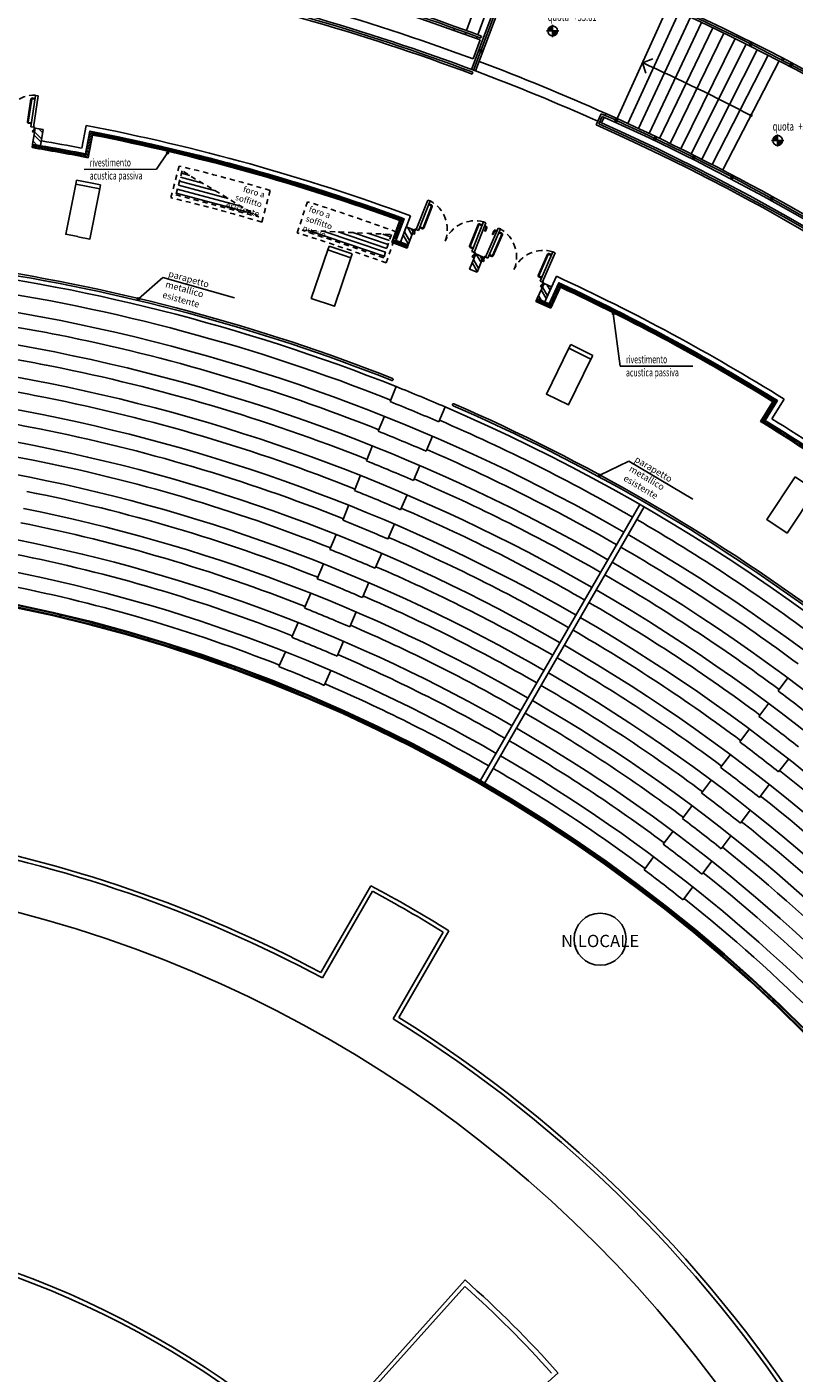
# Model space of a CAD drawing. Extents: x 3823 to 4033, y 9405 to 9573.
# Drawn here: x 3919 to 3938, y 9507 to 9540 of the extents above; entities that cross this region are included whole.
import ezdxf
from ezdxf.enums import TextEntityAlignment as Align

# ---------------------------------------------------------------- set-up
doc = ezdxf.new("R2010")
doc.units = 0
doc.header["$LTSCALE"] = 0.05
doc.header["$MEASUREMENT"] = 0
for name, pattern in [('HIDDEN', [0.375, 0.25, -0.125]), ('HIDDEN2', [4.7625, 3.175, -1.5875]), ('TRATTEGGIATA2', [9.525, 6.35, -3.175])]:
    doc.linetypes.add(name, pattern=pattern)
doc.layers.get('0').update_dxf_attribs({"linetype": 'CONTINUOUS'})
for name, color, linetype in [('1ANELLO-TUTTIGRADONI', 63, 'CONTINUOUS'), ('2LIVELLO', 31, 'CONTINUOUS'), ('acustica-passiva', 2, 'CONTINUOUS'), ('CA', 5, 'CONTINUOUS'), ('fori-tratteggio', 222, 'HIDDEN'), ('GRADINATE', 8, 'CONTINUOUS'), ('INFISSI', 1, 'CONTINUOUS'), ('LEGENDA-100', 10, 'CONTINUOUS'), ('MURI', 4, 'CONTINUOUS'), ('N-Locali', 7, 'CONTINUOUS'), ('OPERE IN FERRO', 7, 'CONTINUOUS'), ('PROIEZ', 8, 'HIDDEN'), ('QUOTE', 250, 'CONTINUOUS'), ('RINGHIERA', 1, 'CONTINUOUS'), ('TESTI', 3, 'CONTINUOUS'), ('VISTE', 2, 'CONTINUOUS')]:
    doc.layers.add(name, color=color, linetype=linetype)
doc.styles.add('1R', font='simplex', dxfattribs={"width": 0.65})
doc.styles.get("Standard").update_dxf_attribs({"font": 'romans.shx'})

# ---------------------------------------------------------------- blocks, each defined once
blk = doc.blocks.new('Q-ALT')
for p, q in [((-0.25, 0), (0.25, 0)), ((0, -0.25), (0, 0.25))]:
    blk.add_line(p, q)
at = {"const_width": 0.2}
for points in [[(0, 0.1, 0.414214), (-0.1, 0, 1)], [(0, -0.1, 0.414214), (0.1, 0, 1)]]:
    blk.add_lwpolyline(points, format="xyb", dxfattribs=at)
blk.add_circle((0, 0), 0.2)
at = {"style": '1R', "width": 0.65}
blk.add_text('quota', height=0.35, dxfattribs=at).set_placement((-0.2, 0.4))
blk.add_attdef('%%P0.00', (0.843, 0.4), '', height=0.35, dxfattribs=at)

msp = doc.modelspace()

# ---------------------------------------------------------------- hatches: boundary and pattern name
at = {"layer": 'acustica-passiva'}
h = msp.add_hatch(dxfattribs=at)
h.set_pattern_fill('ANSI31', color=250, scale=0.3, angle=126.5813, style=0)
h.set_pattern_definition([(171.5813033, (5334.701895, -800.32141), (-0.00549021898, -0.0370959229), [])])
h.paths.add_polyline_path([(3920.995, 9536.877), (3920.917, 9536.892), (3921.039, 9537.527), (3921.117, 9537.511)])
h = msp.add_hatch(dxfattribs=at)
h.set_pattern_fill('ANSI31', color=250, scale=0.3, angle=205, style=0)
h.set_pattern_definition([(250, (5.4e-05, -197.930555), (0.03523847328, -0.01282575537), [])])
h.paths.add_polyline_path([(3928.61, 9535.34), (3928.637, 9535.415, 0.039123), (3921.117, 9537.511), (3921.102, 9537.433, -0.039118)])
h = msp.add_hatch(dxfattribs=at)
h.set_pattern_fill('ANSI31', color=250, scale=0.3, angle=394, style=0)
h.set_pattern_definition([(79, (7823.0081, 19144.977256), (-0.03681101938, 0.00715533733), [])])
h.paths.add_polyline_path([(3920.917, 9536.892), (3920.932, 9536.971, 0.005583), (3919.834, 9537.171), (3919.834, 9537.171), (3919.773, 9537.181), (3919.76, 9537.103, -0.00589)])
h.paths.add_polyline_path([(3919.624, 9537.126, -0.000694), (3919.76, 9537.103), (3919.773, 9537.181), (3919.637, 9537.204)])
h = msp.add_hatch(dxfattribs=at)
h.set_pattern_fill('ANSI31', color=250, scale=0.3, angle=157.8495, style=0)
h.set_pattern_definition([(337.1434877, (-2646.409376, 1433.701576), (-0.01456592457, -0.03455551825), [])])
h.paths.add_polyline_path([(3928.412, 9534.81), (3928.487, 9534.782), (3928.713, 9535.388), (3928.637, 9535.416)])
h = msp.add_hatch(dxfattribs=at)
h.set_pattern_fill('ANSI31', color=250, scale=0.3, angle=68.1004, style=0)
h.set_pattern_definition([(66.8926452, (12001.032874, 2924.445423), (0.03449141727, -0.01471706949), [])])
h.paths.add_polyline_path([(3928.787, 9534.671), (3928.815, 9534.746), (3928.515, 9534.857), (3928.487, 9534.782)])
h = msp.add_hatch(dxfattribs=at)
h.set_pattern_fill('ANSI31', color=250, scale=0.3, angle=112.8516, style=0)
h.set_pattern_definition([(157.85159683, (2852.15923, -844.156452), (-0.01413775707, -0.03473289255), [])])
h.paths.add_polyline_path([(3932.297, 9533.2), (3932.225, 9533.234), (3932.494, 9533.822), (3932.566, 9533.788)])
h = msp.add_hatch(dxfattribs=at)
h.set_pattern_fill('ANSI31', color=250, scale=0.3, angle=12.0004, style=0)
h.set_pattern_definition([(57.00044355, (-6407.06562, 8047.20074), (-0.03145030441, 0.02042372034), [])])
h.paths.add_polyline_path([(3934.944, 9532.514), (3934.982, 9532.584, 0.0135), (3932.567, 9533.788), (3932.533, 9533.715, -0.0135)])
h.paths.add_polyline_path([(3935.34, 9532.3), (3935.378, 9532.371, 0.002251), (3934.982, 9532.584), (3934.944, 9532.514, -0.002255)])
h.paths.add_polyline_path([(3937.724, 9530.917), (3937.766, 9530.985, 0.013815), (3935.378, 9532.371), (3935.34, 9532.3, -0.013812)])
h = msp.add_hatch(dxfattribs=at)
h.set_pattern_fill('ANSI31', color=250, scale=0.3, angle=23.1024, style=0)
h.set_pattern_definition([(68.1024393, (-6450.052393, 10568.062464), (-0.03479445497, 0.01398556052), [])])
h.paths.add_polyline_path([(3931.934, 9533.367), (3931.967, 9533.44), (3932.258, 9533.307), (3932.225, 9533.234)])
h = msp.add_hatch(dxfattribs=at)
h.set_pattern_fill('ANSI31', color=250, scale=0.3, angle=105.5719, style=0)
h.set_pattern_definition([(150.57193647, (1551.120275, -626.44876), (-0.0184248906, -0.0326614973), [])])
h.paths.add_polyline_path([(3937.492, 9530.394), (3937.425, 9530.437), (3937.766, 9530.986), (3937.834, 9530.943)])
h = msp.add_hatch(dxfattribs=at)
h.set_pattern_fill('ANSI31', color=250, scale=0.3, angle=5.1037, style=0)
h.set_pattern_definition([(50.1036662, (-6407.538474, 8051.376975), (-0.02877023231, 0.0240525203), [])])
h.paths.add_polyline_path([(3937.734, 9530.243), (3937.777, 9530.311, 0.001426), (3937.535, 9530.462), (3937.493, 9530.394, -0.001428)])
h.paths.add_polyline_path([(3940.043, 9528.7), (3940.089, 9528.764), (3940.034, 9528.804), (3939.932, 9528.876, 0.007687), (3938.677, 9529.732, 0.005356), (3937.777, 9530.311), (3937.734, 9530.243, -0.013917)])
h.paths.add_polyline_path([(3940.151, 9528.624), (3940.197, 9528.688), (3940.089, 9528.764), (3940.043, 9528.7, -0.000663)])
at = {"layer": 'fori-tratteggio', "ltscale": 10}
h = msp.add_hatch(dxfattribs=at)
h.set_pattern_fill('ANSI31', color=250, scale=0.8, angle=300, style=0)
h.set_pattern_definition([(345, (-4304.20231, 3081.47588), (0.0258819045, 0.0965925826), [])])
h.paths.add_polyline_path([(3923.292, 9536.555), (3923.136, 9535.975), (3925.165, 9535.432)])
h = msp.add_hatch(dxfattribs=at)
h.set_pattern_fill('ANSI31', color=250, scale=0.8, angle=300, style=0)
h.set_pattern_definition([(161.2491392, (7182.92019, -403.19886), (0.0321453691, 0.09469253), [])])
h.paths.add_polyline_path([(3928.408, 9535.003), (3928.215, 9534.435), (3926.227, 9535.109)])

# ---------------------------------------------------------------- linework, layer by layer
at = {"layer": '1ANELLO-TUTTIGRADONI', "color": 250}
for p, q in [((3926.477, 9505.309), (3930.206, 9509.461)), ((3926.477, 9505.309), (3930.206, 9509.461)), ((3926.485, 9505.168), (3930.2, 9509.305)), ((3926.485, 9505.168), (3930.2, 9509.305)), ((3928.323, 9503.464), (3932.474, 9507.193)), ((3928.323, 9503.464), (3932.474, 9507.193))]:
    msp.add_line(p, q, dxfattribs=at)
msp.add_circle((3911.503, 9488.489), 30.94, dxfattribs=at)
for radius, start, end in [(22.42, 48.0701, 86.934), (22.52, 48.3245, 86.6795), (27.98, 41.9338, 48.0701), (27.98, 41.9338, 48.0701), (28.1, 41.7299, 48.274), (28.1, 41.7299, 48.274)]:
    msp.add_arc((3911.503, 9488.489), radius, start, end, dxfattribs=at)
at = {"layer": '2LIVELLO', "color": 250}
for p, q in [((3926.679, 9516.974), (3927.902, 9519.092)), ((3926.717, 9516.84), (3927.94, 9518.959)), ((3928.449, 9515.84), (3929.672, 9517.959)), ((3928.584, 9515.874), (3929.807, 9517.993))]:
    msp.add_line(p, q, dxfattribs=at)
for centre, radius, start, end in [((3911.499, 9488.486), 32.18, 61.7764, 80.1766), ((3911.499, 9488.486), 32.28, 61.9485, 80.0061), ((3912.822, 9490.771), 32.086, 58.0382, 61.9674), ((3912.822, 9490.772), 31.985, 58.2112, 61.7944), ((3911.505, 9488.486), 33.475, 58.286, 58.2941), ((3911.505, 9488.486), 33.06, 58.2645, 58.2727), ((3911.505, 9488.486), 32.695, 58.2452, 58.2533), ((3911.499, 9488.486), 32.18, 31.7738, 58.2149), ((3911.499, 9488.486), 32.28, 31.9459, 58.0428)]:
    msp.add_arc(centre, radius, start, end, dxfattribs=at)
at = {"layer": 'acustica-passiva', "color": 250}
for p, q in [((3921.117, 9537.511), (3921.102, 9537.433)), ((3919.637, 9537.205), (3919.624, 9537.126)), ((3920.932, 9536.971), (3920.917, 9536.892)), ((3922.662, 9536.597), (3922.937, 9536.999)), ((3920.9, 9536.591), (3922.662, 9536.597)), ((3928.637, 9535.415), (3928.61, 9535.34)), ((3932.533, 9533.715), (3932.567, 9533.788)), ((3933.993, 9531.782), (3933.825, 9533.069)), ((3933.993, 9531.782), (3935.766, 9531.789)), ((3937.724, 9530.917), (3937.766, 9530.985)), ((3937.493, 9530.394), (3937.535, 9530.462))]:
    msp.add_line(p, q, dxfattribs=at)
for points in [[(3920.995, 9536.877), (3920.917, 9536.892), (3921.039, 9537.527), (3921.117, 9537.511)], [(3928.412, 9534.81), (3928.487, 9534.782), (3928.713, 9535.388), (3928.637, 9535.416)], [(3928.787, 9534.671), (3928.815, 9534.746), (3928.515, 9534.857), (3928.487, 9534.782)], [(3932.297, 9533.2), (3932.225, 9533.234), (3932.494, 9533.822), (3932.566, 9533.788)], [(3931.934, 9533.367), (3931.967, 9533.44), (3932.258, 9533.307), (3932.225, 9533.234)], [(3937.492, 9530.394), (3937.425, 9530.437), (3937.766, 9530.986), (3937.834, 9530.943)]]:
    msp.add_lwpolyline(points, close=True, dxfattribs=at)
for centre, radius, start, end in [((3911.504, 9488.481), 49.884, 69.946, 78.9066), ((3911.504, 9488.481), 49.964, 69.9454, 78.9071), ((3911.404, 9487.914), 49.893, 79.0088, 80.518), ((3911.404, 9487.914), 49.973, 79.009, 80.5178), ((3922.937, 9536.999), 0.025, 33.1251, 213.1251), ((3922.937, 9536.999), 0.025, 213.1251, 33.1251), ((3911.496, 9488.474), 49.893, 58.2853, 65.061), ((3911.496, 9488.474), 49.973, 58.2853, 65.061), ((3933.825, 9533.069), 0.025, 33.1251, 213.1251), ((3933.825, 9533.069), 0.025, 213.1251, 33.1251), ((3911.174, 9488.007), 49.893, 54.4953, 58.1638), ((3911.174, 9488.007), 49.973, 54.4955, 58.1638)]:
    msp.add_arc(centre, radius, start, end, dxfattribs=at)
at = {"layer": 'CA', "color": 250}
for points in [[(3920.691, 9536.235), (3920.447, 9535.009), (3920.745, 9534.95)], [(3920.988, 9536.176), (3920.691, 9536.235)], [(3920.745, 9534.948), (3921.036, 9534.89), (3921.279, 9536.116), (3920.989, 9536.173)]]:
    msp.add_lwpolyline(points, dxfattribs=at)
for points in [[(3927.416, 9534.431), (3927.014, 9533.248), (3926.446, 9533.44), (3926.848, 9534.624)], [(3933.28, 9531.96), (3932.727, 9530.839), (3932.189, 9531.104), (3932.742, 9532.225)], [(3938.266, 9529.081), (3937.572, 9528.042), (3938.07, 9527.708), (3938.765, 9528.748)]]:
    msp.add_lwpolyline(points, close=True, dxfattribs=at)
at = {"layer": 'fori-tratteggio', "color": 250, "ltscale": 10}
for points in [[(3923.292, 9536.555), (3923.136, 9535.975), (3925.165, 9535.432)], [(3928.408, 9535.003), (3928.215, 9534.435), (3926.227, 9535.109)]]:
    msp.add_lwpolyline(points, close=True, dxfattribs=at)
at = {"layer": 'GRADINATE', "color": 250}
for radius, start, end in [(45.705, 68.3125, 81.6833), (44.925, 78.7521, 81.6812), (44.925, 68.3141, 78.7521), (44.145, 78.7521, 81.679), (44.145, 68.3157, 78.7521), (43.365, 78.7521, 81.6767), (43.365, 68.3174, 78.7521), (42.585, 78.7521, 81.6743), (42.585, 68.3192, 78.7521), (45.705, 60.0753, 66.6963), (41.805, 78.7521, 81.6719), (44.925, 60.0767, 66.6993), (41.805, 68.3574, 78.7521), (44.145, 60.0781, 66.7024), (41.025, 68.3923, 78.7521), (43.365, 60.0796, 66.7056), (40.245, 68.4286, 78.7521), (45.705, 53.3056, 59.9249), (42.585, 60.0811, 66.709), (44.925, 53.3074, 59.9237), (39.465, 68.4663, 78.7521), (41.805, 60.0827, 66.7125), (44.145, 53.3093, 59.9224), (38.685, 68.5055, 78.6975), (41.025, 60.0843, 66.7161), (43.365, 53.3113, 59.921), (40.245, 60.086, 66.7198), (42.585, 53.3133, 59.9197), (39.465, 60.0878, 66.7237), (41.805, 53.3155, 59.9182), (38.685, 60.0896, 66.7278), (41.025, 53.3177, 59.9167), (40.245, 53.3199, 59.9152), (39.465, 53.3223, 59.9136), (38.685, 53.3248, 59.9119), (42.585, 38.3173, 51.7031), (41.805, 38.3195, 51.6706), (41.025, 38.3217, 51.6415), (40.245, 38.324, 51.6113), (39.465, 38.3265, 51.5799), (38.685, 38.329, 51.5473)]:
    msp.add_arc((3911.497, 9488.487), radius, start, end, dxfattribs=at)
at = {"layer": 'INFISSI', "color": 250, "ltscale": 3}
for p, q in [((3919.596, 9537.635), (3919.712, 9538.402)), ((3919.771, 9538.393), (3919.712, 9538.402)), ((3919.656, 9537.626), (3919.771, 9538.393)), ((3919.666, 9537.624), (3919.596, 9537.635)), ((3919.673, 9537.603), (3919.674, 9537.613)), ((3929.008, 9535.121), (3929.292, 9535.843)), ((3929.064, 9535.099), (3929.348, 9535.821)), ((3929.292, 9535.843), (3929.348, 9535.821)), ((3928.982, 9535.109), (3928.986, 9535.119)), ((3928.999, 9535.124), (3929.064, 9535.099)), ((3930.368, 9534.586), (3930.652, 9535.309)), ((3930.424, 9534.564), (3930.707, 9535.287)), ((3930.707, 9535.287), (3930.652, 9535.309)), ((3930.701, 9534.449), (3931.012, 9535.161)), ((3930.756, 9534.425), (3931.067, 9535.137)), ((3931.012, 9535.161), (3931.067, 9535.137)), ((3930.433, 9534.561), (3930.368, 9534.586)), ((3930.435, 9534.538), (3930.439, 9534.548)), ((3932.041, 9533.866), (3932.351, 9534.577)), ((3932.096, 9533.842), (3932.406, 9534.553)), ((3932.406, 9534.553), (3932.351, 9534.577)), ((3930.675, 9534.439), (3930.679, 9534.448)), ((3930.692, 9534.453), (3930.756, 9534.425)), ((3932.105, 9533.838), (3932.041, 9533.866)), ((3932.106, 9533.815), (3932.11, 9533.824))]:
    msp.add_line(p, q, dxfattribs=at)
at = {"layer": 'INFISSI', "color": 250}
for p, q in [((3919.513, 9537.751), (3919.598, 9538.315)), ((3919.533, 9537.748), (3919.617, 9538.312)), ((3919.688, 9538.308), (3919.624, 9538.318)), ((3919.691, 9538.328), (3919.627, 9538.337)), ((3919.599, 9537.712), (3919.535, 9537.722)), ((3919.602, 9537.732), (3919.538, 9537.741)), ((3929.176, 9535.165), (3929.385, 9535.696)), ((3929.195, 9535.158), (3929.403, 9535.689)), ((3929.321, 9535.728), (3929.381, 9535.704)), ((3929.328, 9535.746), (3929.389, 9535.723)), ((3929.1, 9535.167), (3929.161, 9535.143)), ((3929.108, 9535.185), (3929.168, 9535.162)), ((3930.312, 9534.719), (3930.521, 9535.249)), ((3930.331, 9534.711), (3930.539, 9535.242)), ((3930.608, 9535.222), (3930.548, 9535.246)), ((3930.615, 9535.241), (3930.555, 9535.264)), ((3930.681, 9535.193), (3930.713, 9535.181)), ((3930.684, 9535.091), (3930.716, 9535.173)), ((3930.688, 9535.212), (3930.72, 9535.199)), ((3930.703, 9535.084), (3930.735, 9535.165)), ((3930.688, 9535.083), (3930.695, 9535.08)), ((3930.871, 9535.014), (3930.906, 9535.094)), ((3930.871, 9534.488), (3931.099, 9535.01)), ((3930.881, 9535.003), (3930.874, 9535.006)), ((3930.889, 9534.48), (3931.117, 9535.002)), ((3930.89, 9535.006), (3930.925, 9535.086)), ((3930.965, 9535.076), (3930.933, 9535.09)), ((3930.973, 9535.094), (3930.941, 9535.108)), ((3931.036, 9535.044), (3931.096, 9535.019)), ((3931.044, 9535.063), (3931.104, 9535.037)), ((3930.387, 9534.661), (3930.327, 9534.685)), ((3930.395, 9534.68), (3930.334, 9534.703)), ((3930.795, 9534.492), (3930.855, 9534.466)), ((3930.803, 9534.51), (3930.863, 9534.484)), ((3931.99, 9534), (3932.218, 9534.523)), ((3932.008, 9533.992), (3932.236, 9534.515)), ((3932.304, 9534.492), (3932.244, 9534.518)), ((3932.312, 9534.51), (3932.252, 9534.536)), ((3932.063, 9533.939), (3932.004, 9533.965)), ((3932.071, 9533.958), (3932.012, 9533.984))]:
    msp.add_line(p, q, dxfattribs=at)
at = {"layer": 'INFISSI', "color": 250, "linetype": 'TRATTEGGIATA2'}
for p, q in [((3919.693, 9538.339), (3919.686, 9538.295)), ((3919.695, 9538.293), (3919.686, 9538.295)), ((3919.702, 9538.338), (3919.693, 9538.339)), ((3919.597, 9537.701), (3919.604, 9537.745)), ((3919.613, 9537.744), (3919.604, 9537.745)), ((3919.606, 9537.699), (3919.597, 9537.701)), ((3929.308, 9535.719), (3929.316, 9535.715)), ((3929.333, 9535.757), (3929.316, 9535.715)), ((3929.324, 9535.76), (3929.333, 9535.757)), ((3929.088, 9535.159), (3929.096, 9535.156)), ((3929.096, 9535.156), (3929.113, 9535.198)), ((3929.104, 9535.201), (3929.113, 9535.198)), ((3930.619, 9535.251), (3930.603, 9535.21)), ((3930.611, 9535.206), (3930.603, 9535.21)), ((3930.611, 9535.206), (3930.603, 9535.21)), ((3930.628, 9535.248), (3930.619, 9535.251)), ((3930.667, 9535.184), (3930.676, 9535.181)), ((3930.692, 9535.223), (3930.676, 9535.181)), ((3930.684, 9535.226), (3930.692, 9535.223)), ((3930.977, 9535.105), (3930.959, 9535.063)), ((3930.968, 9535.06), (3930.959, 9535.063)), ((3930.986, 9535.101), (3930.977, 9535.105)), ((3931.023, 9535.036), (3931.031, 9535.032)), ((3931.023, 9535.036), (3931.031, 9535.032)), ((3931.049, 9535.073), (3931.031, 9535.032)), ((3931.04, 9535.077), (3931.049, 9535.073)), ((3930.383, 9534.65), (3930.4, 9534.692)), ((3930.392, 9534.647), (3930.383, 9534.65)), ((3930.408, 9534.689), (3930.4, 9534.692)), ((3930.782, 9534.485), (3930.791, 9534.481)), ((3930.791, 9534.481), (3930.809, 9534.522)), ((3930.8, 9534.526), (3930.809, 9534.522)), ((3932.316, 9534.521), (3932.298, 9534.48)), ((3932.307, 9534.476), (3932.298, 9534.48)), ((3932.325, 9534.517), (3932.316, 9534.521)), ((3932.058, 9533.929), (3932.076, 9533.97)), ((3932.067, 9533.925), (3932.058, 9533.929)), ((3932.085, 9533.966), (3932.076, 9533.97))]:
    msp.add_line(p, q, dxfattribs=at)
at = {"layer": 'INFISSI', "color": 250}
for points in [[(3919.702, 9537.599), (3919.673, 9537.603), (3919.664, 9537.544), (3919.644, 9537.547), (3919.638, 9537.507), (3919.687, 9537.5), (3919.702, 9537.599)], [(3928.954, 9535.12), (3928.982, 9535.109), (3928.96, 9535.053), (3928.979, 9535.046), (3928.964, 9535.009), (3928.918, 9535.027), (3928.954, 9535.12)], [(3930.463, 9534.528), (3930.435, 9534.538), (3930.413, 9534.483), (3930.394, 9534.49), (3930.38, 9534.453), (3930.426, 9534.435), (3930.463, 9534.528)], [(3930.648, 9534.451), (3930.675, 9534.439), (3930.651, 9534.384), (3930.669, 9534.376), (3930.653, 9534.339), (3930.608, 9534.359), (3930.648, 9534.451)], [(3932.133, 9533.803), (3932.106, 9533.815), (3932.082, 9533.76), (3932.064, 9533.768), (3932.048, 9533.732), (3932.094, 9533.712), (3932.133, 9533.803)]]:
    msp.add_lwpolyline(points, close=True, dxfattribs=at)
at = {"layer": 'INFISSI', "color": 250, "ltscale": 3}
for centre in [(3919.675, 9537.623), (3928.99, 9535.128), (3930.442, 9534.557), (3930.683, 9534.457), (3932.114, 9533.834)]:
    msp.add_circle(centre, 0.01, dxfattribs=at)
at = {"layer": 'INFISSI', "color": 250, "linetype": 'HIDDEN2'}
for centre, start, end in [((3919.675, 9537.623), 87.3364, 171.459), ((3928.99, 9535.128), 338.5361, 62.6587), ((3930.442, 9534.557), 74.4317, 158.5544), ((3930.683, 9534.457), 336.4407, 60.5633), ((3932.114, 9533.834), 72.3364, 156.459)]:
    msp.add_arc(centre, 0.78, start, end, dxfattribs=at)
at = {"layer": 'INFISSI', "color": 250}
for centre, radius, start, end in [((3919.624, 9538.311), 0.0262, 81.4525, 171.4525), ((3919.624, 9538.311), 0.00625, 81.4525, 171.4525), ((3919.539, 9537.748), 0.0262, 171.4525, 261.4525), ((3919.539, 9537.748), 0.00625, 171.4525, 261.4525), ((3929.379, 9535.698), 0.00625, 338.5426, 68.5426), ((3929.379, 9535.698), 0.0262, 338.5426, 68.5426), ((3929.17, 9535.167), 0.0262, 248.5426, 338.5426), ((3929.17, 9535.167), 0.00625, 248.5426, 338.5426), ((3930.545, 9535.24), 0.0262, 68.5479, 158.5479), ((3930.545, 9535.24), 0.00625, 68.5479, 158.5479), ((3930.711, 9535.175), 0.00625, 338.5426, 68.5426), ((3930.711, 9535.175), 0.0262, 338.5426, 68.5426), ((3930.69, 9535.089), 0.00625, 158.5426, 248.5426), ((3930.697, 9535.086), 0.00625, 248.5426, 338.5426), ((3930.877, 9535.012), 0.00625, 156.4525, 246.4525), ((3930.884, 9535.009), 0.00625, 246.4525, 336.4525), ((3930.93, 9535.084), 0.0262, 66.4525, 156.4525), ((3930.93, 9535.084), 0.00625, 66.4525, 156.4525), ((3931.093, 9535.013), 0.00625, 336.4472, 66.4472), ((3931.093, 9535.013), 0.0262, 336.4472, 66.4472), ((3930.337, 9534.709), 0.0262, 158.5479, 248.5479), ((3930.337, 9534.709), 0.00625, 158.5479, 248.5479), ((3930.865, 9534.49), 0.0262, 246.4472, 336.4472), ((3930.865, 9534.49), 0.00625, 246.4472, 336.4472), ((3932.242, 9534.512), 0.0262, 66.4525, 156.4525), ((3932.242, 9534.512), 0.00625, 66.4525, 156.4525), ((3932.014, 9533.989), 0.0262, 156.4525, 246.4525), ((3932.014, 9533.989), 0.00625, 156.4525, 246.4525)]:
    msp.add_arc(centre, radius, start, end, dxfattribs=at)
at = {"layer": 'LEGENDA-100', "color": 250}
for p, q in [((3919.674, 9537.431), (3919.847, 9537.258)), ((3919.687, 9537.507), (3919.86, 9537.333)), ((3919.786, 9537.585), (3919.886, 9537.485)), ((3919.892, 9537.567), (3919.899, 9537.56)), ((3919.636, 9537.204), (3919.636, 9537.204)), ((3919.648, 9537.28), (3919.742, 9537.186)), ((3928.798, 9535.179), (3928.906, 9534.991)), ((3928.89, 9535.144), (3928.935, 9535.067)), ((3928.635, 9534.836), (3928.652, 9534.806)), ((3928.692, 9534.988), (3928.821, 9534.763)), ((3928.72, 9535.064), (3928.85, 9534.839)), ((3930.476, 9534.522), (3930.593, 9534.319)), ((3930.571, 9534.483), (3930.623, 9534.392)), ((3930.316, 9534.174), (3930.33, 9534.15)), ((3930.377, 9534.319), (3930.503, 9534.101)), ((3930.407, 9534.392), (3930.533, 9534.174)), ((3931.999, 9533.509), (3932.065, 9533.395)), ((3932.063, 9533.649), (3932.185, 9533.436)), ((3932.095, 9533.719), (3932.217, 9533.506)), ((3932.21, 9533.768), (3932.281, 9533.646)), ((3932.308, 9533.723), (3932.313, 9533.715)), ((3931.967, 9533.44), (3931.967, 9533.44))]:
    msp.add_line(p, q, dxfattribs=at)
at = {"layer": 'MURI', "color": 250, "ltscale": 0.5}
for p, q in [((3930.4, 9539.291), (3930.572, 9539.756)), ((3930.606, 9539.849), (3930.589, 9539.803))]:
    msp.add_line(p, q, dxfattribs=at)
at = {"layer": 'MURI', "color": 250}
for p, q in [((3919.636, 9537.204), (3919.702, 9537.599)), ((3919.702, 9537.599), (3919.899, 9537.566)), ((3919.899, 9537.566), (3919.833, 9537.171)), ((3920.837, 9537.111), (3920.943, 9537.667)), ((3920.932, 9536.971), (3921.039, 9537.527)), ((3919.833, 9537.171), (3919.636, 9537.204)), ((3919.833, 9537.171), (3919.951, 9537.151)), ((3928.627, 9534.815), (3928.867, 9535.459)), ((3928.515, 9534.857), (3928.712, 9535.388)), ((3928.767, 9535.19), (3928.627, 9534.815)), ((3928.954, 9535.12), (3928.767, 9535.19)), ((3928.815, 9534.746), (3928.954, 9535.12)), ((3928.515, 9534.857), (3928.627, 9534.815)), ((3928.627, 9534.815), (3928.815, 9534.746)), ((3930.463, 9534.528), (3930.31, 9534.158)), ((3930.648, 9534.451), (3930.463, 9534.528)), ((3930.31, 9534.158), (3930.495, 9534.082)), ((3930.495, 9534.082), (3930.648, 9534.451)), ((3922.821, 9533.949), (3922.221, 9533.429)), ((3922.821, 9533.949), (3924.571, 9533.458)), ((3931.967, 9533.44), (3932.133, 9533.803)), ((3932.133, 9533.803), (3932.315, 9533.72)), ((3932.149, 9533.357), (3932.435, 9533.981)), ((3932.258, 9533.307), (3932.494, 9533.822)), ((3932.315, 9533.72), (3932.149, 9533.357)), ((3932.149, 9533.357), (3931.967, 9533.44)), ((3932.149, 9533.357), (3932.258, 9533.307)), ((3937.834, 9530.943), (3937.535, 9530.462)), ((3937.999, 9530.982), (3937.7, 9530.501)), ((3934.206, 9529.466), (3933.492, 9529.119)), ((3934.206, 9529.466), (3935.769, 9528.538))]:
    msp.add_line(p, q, dxfattribs=at)
at = {"layer": 'MURI', "color": 250, "ltscale": 0.5}
for centre, radius, start, end in [((3911.505, 9488.486), 54.8, 69.6001, 78.7076), ((3911.505, 9488.486), 54.75, 69.6, 78.6553), ((3911.505, 9488.486), 54.7, 69.5999, 78.6029), ((3911.508, 9488.49), 54.2, 69.6007, 78.6043)]:
    msp.add_arc(centre, radius, start, end, dxfattribs=at)
at = {"layer": 'MURI', "color": 250}
for radius, start, end in [(50.076, 69.7121, 79.1339), (49.956, 69.85, 78.9963), (49.51, 79.1339, 80.2912), (49.39, 78.9947, 80.1546), (50.076, 58.0551, 65.2925), (49.956, 58.1925, 65.1546), (49.39, 54.7137, 58.1933), (49.51, 54.7134, 58.0543)]:
    msp.add_arc((3911.503, 9488.489), radius, start, end, dxfattribs=at)
at = {"layer": 'N-Locali', "color": 250}
msp.add_circle((3933.503, 9517.786), 0.637, dxfattribs=at)
at = {"layer": 'OPERE IN FERRO', "color": 250}
for centre, radius, start, end in [((3911.497, 9488.491), 46.16, 68.4994, 81.4972), ((3911.497, 9488.491), 46.21, 68.4987, 81.4972), ((3928.424, 9531.462), 0.025, 248.5381, 68.5226), ((3929.921, 9530.842), 0.025, 66.4892, 246.4892), ((3911.497, 9488.491), 46.21, 53.4906, 66.4892), ((3911.497, 9488.491), 46.16, 53.4913, 66.4892)]:
    msp.add_arc(centre, radius, start, end, dxfattribs=at)
at = {"layer": 'PROIEZ', "color": 250, "ltscale": 10}
for points in [[(3925.442, 9536.08, 0.011595), (3923.22, 9536.675), (3923.013, 9535.902, -0.011786), (3925.235, 9535.307)], [(3926.356, 9535.802, -0.011595), (3928.534, 9535.063), (3928.277, 9534.306, 0.011786), (3926.099, 9535.045)]]:
    msp.add_lwpolyline(points, format="xyb", close=True, dxfattribs=at)
at = {"layer": 'RINGHIERA', "color": 250}
for p, q in [((3920.347, 9525.672), (3920.288, 9525.686)), ((3920.324, 9525.708), (3920.31, 9525.649)), ((3921.425, 9525.399), (3921.366, 9525.414)), ((3921.403, 9525.435), (3921.387, 9525.377)), ((3922.494, 9525.094), (3922.436, 9525.112)), ((3922.474, 9525.132), (3922.456, 9525.074)), ((3923.554, 9524.759), (3923.496, 9524.778)), ((3923.535, 9524.797), (3923.516, 9524.74)), ((3924.604, 9524.393), (3924.547, 9524.414)), ((3924.586, 9524.432), (3924.565, 9524.375)), ((3925.643, 9523.997), (3925.586, 9524.02)), ((3925.625, 9524.036), (3925.603, 9523.98)), ((3926.653, 9523.61), (3926.629, 9523.555)), ((3926.669, 9523.571), (3926.614, 9523.595)), ((3927.683, 9523.115), (3927.628, 9523.141)), ((3927.669, 9523.155), (3927.643, 9523.1)), ((3928.684, 9522.63), (3928.629, 9522.657)), ((3928.67, 9522.67), (3928.643, 9522.616)), ((3929.669, 9522.116), (3929.616, 9522.144)), ((3929.657, 9522.156), (3929.628, 9522.103)), ((3930.64, 9521.573), (3930.587, 9521.603)), ((3930.628, 9521.614), (3930.598, 9521.562)), ((3931.594, 9521.003), (3931.542, 9521.034)), ((3931.584, 9521.044), (3931.552, 9520.992)), ((3932.531, 9520.404), (3932.48, 9520.438)), ((3932.522, 9520.446), (3932.489, 9520.395)), ((3933.45, 9519.779), (3933.401, 9519.814)), ((3933.443, 9519.821), (3933.408, 9519.772)), ((3934.351, 9519.128), (3934.302, 9519.164)), ((3934.345, 9519.17), (3934.308, 9519.121)), ((3935.233, 9518.45), (3935.185, 9518.488)), ((3935.227, 9518.493), (3935.19, 9518.445)), ((3936.094, 9517.747), (3936.047, 9517.787)), ((3936.09, 9517.79), (3936.051, 9517.743)), ((3936.935, 9517.02), (3936.889, 9517.06)), ((3936.932, 9517.062), (3936.891, 9517.017)), ((3937.754, 9516.268), (3937.709, 9516.31)), ((3937.752, 9516.311), (3937.71, 9516.267))]:
    msp.add_line(p, q, dxfattribs=at)
at = {"layer": 'VISTE', "color": 250}
for p, q in [((3931.092, 9542.335), (3930.237, 9539.985)), ((3930.364, 9539.032), (3931.506, 9542.075)), ((3930.411, 9539.015), (3931.553, 9542.057)), ((3930.458, 9538.997), (3931.6, 9542.04)), ((3931.38, 9542.229), (3930.513, 9539.884)), ((3933.917, 9537.835), (3935.157, 9540.566)), ((3934.178, 9537.715), (3935.433, 9540.44)), ((3934.438, 9537.595), (3935.708, 9540.313)), ((3934.698, 9537.472), (3935.982, 9540.184)), ((3934.957, 9537.349), (3936.255, 9540.053)), ((3929.945, 9540.038), (3929.928, 9539.991)), ((3930.22, 9539.938), (3930.203, 9539.891)), ((3930.495, 9539.837), (3930.478, 9539.79)), ((3935.216, 9537.224), (3936.528, 9539.922)), ((3935.473, 9537.098), (3936.8, 9539.788)), ((3930.604, 9539.487), (3930.529, 9539.515)), ((3930.553, 9539.464), (3930.581, 9539.538)), ((3930.63, 9539.456), (3930.583, 9539.473)), ((3930.644, 9539.493), (3930.597, 9539.511)), ((3935.73, 9536.97), (3937.072, 9539.654)), ((3935.987, 9536.841), (3937.342, 9539.517)), ((3937.142, 9539.618), (3937.165, 9539.663)), ((3937.158, 9539.694), (3937.229, 9539.658)), ((3937.176, 9539.641), (3937.212, 9539.712)), ((3937.178, 9539.6), (3937.2, 9539.645)), ((3934.537, 9539.2), (3934.788, 9539.297)), ((3934.537, 9539.2), (3934.62, 9538.945)), ((3936.243, 9536.711), (3937.612, 9539.38)), ((3936.498, 9536.579), (3937.881, 9539.241)), ((3938.129, 9539.111), (3938.153, 9539.155)), ((3938.147, 9539.187), (3938.217, 9539.15)), ((3938.163, 9539.133), (3938.201, 9539.204)), ((3938.165, 9539.092), (3938.188, 9539.137)), ((3930.376, 9538.921), (3930.393, 9538.968)), ((3933.407, 9537.68), (3933.531, 9537.953)), ((3933.474, 9537.705), (3933.556, 9537.887)), ((3933.54, 9537.73), (3933.602, 9537.867)), ((3933.623, 9537.913), (3933.643, 9537.958)), ((3933.85, 9537.782), (3933.923, 9537.75)), ((3933.903, 9537.802), (3933.869, 9537.73)), ((3933.898, 9537.843), (3933.878, 9537.797)), ((3933.935, 9537.826), (3933.915, 9537.781)), ((3934.801, 9537.339), (3934.874, 9537.306)), ((3934.855, 9537.359), (3934.82, 9537.287)), ((3934.851, 9537.399), (3934.83, 9537.353)), ((3934.887, 9537.382), (3934.866, 9537.337)), ((3935.745, 9536.878), (3935.817, 9536.843)), ((3935.798, 9536.896), (3935.763, 9536.825)), ((3935.795, 9536.937), (3935.774, 9536.892)), ((3935.831, 9536.919), (3935.81, 9536.874)), ((3936.731, 9536.456), (3936.709, 9536.411)), ((3936.767, 9536.438), (3936.744, 9536.393)), ((3920.691, 9536.235), (3920.71, 9536.333)), ((3920.71, 9536.333), (3921.008, 9536.274)), ((3921.008, 9536.272), (3921.299, 9536.214)), ((3921.299, 9536.214), (3921.279, 9536.116)), ((3936.679, 9536.398), (3936.751, 9536.362)), ((3936.733, 9536.416), (3936.696, 9536.345)), ((3937.649, 9535.876), (3937.719, 9535.839)), ((3937.703, 9535.893), (3937.664, 9535.823)), ((3937.702, 9535.933), (3937.678, 9535.889)), ((3937.737, 9535.914), (3937.713, 9535.87)), ((3926.88, 9534.719), (3926.848, 9534.624)), ((3927.448, 9534.526), (3926.88, 9534.719)), ((3927.416, 9534.431), (3927.448, 9534.526)), ((3932.786, 9532.315), (3932.742, 9532.225)), ((3933.324, 9532.05), (3932.786, 9532.315)), ((3933.28, 9531.96), (3933.324, 9532.05)), ((3928.372, 9530.921), (3928.519, 9531.288)), ((3928.083, 9530.196), (3928.231, 9530.568)), ((3929.561, 9530.425), (3929.721, 9530.792)), ((3929.25, 9529.71), (3929.41, 9530.077)), ((3927.793, 9529.472), (3927.942, 9529.844)), ((3928.94, 9528.994), (3929.099, 9529.361)), ((3927.504, 9528.748), (3927.652, 9529.119)), ((3928.629, 9528.279), (3928.788, 9528.646)), ((3927.215, 9528.023), (3927.363, 9528.395)), ((3934.475, 9528.407), (3930.574, 9521.652)), ((3934.579, 9528.347), (3930.678, 9521.592)), ((3928.318, 9527.563), (3928.478, 9527.93)), ((3928.318, 9527.563), (3928.478, 9527.93)), ((3927.057, 9527.671), (3926.9, 9527.309)), ((3926.746, 9526.955), (3926.589, 9526.594)), ((3928.007, 9526.848), (3928.167, 9527.215)), ((3928.007, 9526.848), (3928.167, 9527.215)), ((3926.435, 9526.239), (3926.278, 9525.878)), ((3927.697, 9526.133), (3927.856, 9526.5)), ((3927.697, 9526.133), (3927.856, 9526.5)), ((3920.264, 9525.671), (3920.26, 9525.651)), ((3920.278, 9525.729), (3920.273, 9525.71)), ((3920.362, 9525.648), (3920.357, 9525.628)), ((3920.375, 9525.706), (3920.371, 9525.686)), ((3927.386, 9525.417), (3927.545, 9525.784)), ((3921.342, 9525.4), (3921.337, 9525.381)), ((3921.357, 9525.458), (3921.352, 9525.439)), ((3921.439, 9525.374), (3921.433, 9525.355)), ((3921.454, 9525.432), (3921.449, 9525.413)), ((3926.124, 9525.524), (3925.967, 9525.162)), ((3922.411, 9525.098), (3922.406, 9525.079)), ((3922.429, 9525.156), (3922.423, 9525.137)), ((3922.507, 9525.07), (3922.501, 9525.05)), ((3922.524, 9525.127), (3922.519, 9525.108)), ((3927.075, 9524.702), (3927.235, 9525.069)), ((3923.472, 9524.766), (3923.465, 9524.747)), ((3923.49, 9524.823), (3923.484, 9524.804)), ((3923.566, 9524.734), (3923.56, 9524.715)), ((3923.585, 9524.791), (3923.579, 9524.772)), ((3925.813, 9524.808), (3925.656, 9524.446)), ((3924.522, 9524.402), (3924.515, 9524.383)), ((3924.542, 9524.458), (3924.535, 9524.44)), ((3924.616, 9524.368), (3924.609, 9524.349)), ((3924.636, 9524.424), (3924.629, 9524.405)), ((3926.764, 9523.986), (3926.924, 9524.353)), ((3925.561, 9524.008), (3925.553, 9523.99)), ((3925.583, 9524.064), (3925.575, 9524.045)), ((3925.654, 9523.971), (3925.646, 9523.953)), ((3925.676, 9524.027), (3925.668, 9524.009)), ((3937.85, 9523.855), (3938.089, 9524.175)), ((3926.611, 9523.64), (3926.604, 9523.621)), ((3926.588, 9523.584), (3926.58, 9523.566)), ((3926.68, 9523.545), (3926.672, 9523.526)), ((3926.703, 9523.6), (3926.695, 9523.582)), ((3937.383, 9523.23), (3937.622, 9523.551)), ((3927.602, 9523.131), (3927.594, 9523.113)), ((3927.627, 9523.185), (3927.619, 9523.167)), ((3927.693, 9523.089), (3927.684, 9523.07)), ((3927.718, 9523.143), (3927.71, 9523.125)), ((3928.603, 9522.648), (3928.594, 9522.63)), ((3928.63, 9522.702), (3928.621, 9522.684)), ((3928.719, 9522.657), (3928.71, 9522.639)), ((3936.915, 9522.606), (3937.155, 9522.926)), ((3928.692, 9522.603), (3928.683, 9522.585)), ((3936.448, 9521.981), (3936.688, 9522.301)), ((3929.589, 9522.136), (3929.58, 9522.119)), ((3929.618, 9522.189), (3929.608, 9522.171)), ((3929.677, 9522.089), (3929.668, 9522.071)), ((3929.706, 9522.142), (3929.696, 9522.124)), ((3937.862, 9521.875), (3938.111, 9522.189)), ((3937.862, 9521.875), (3938.111, 9522.189)), ((3930.59, 9521.648), (3930.58, 9521.631)), ((3935.981, 9521.357), (3936.221, 9521.677)), ((3930.56, 9521.596), (3930.55, 9521.579)), ((3930.647, 9521.546), (3930.637, 9521.529)), ((3930.677, 9521.598), (3930.667, 9521.581)), ((3937.398, 9521.248), (3937.636, 9521.566)), ((3931.515, 9521.028), (3931.504, 9521.011)), ((3931.546, 9521.079), (3931.536, 9521.062)), ((3931.6, 9520.975), (3931.59, 9520.958)), ((3931.632, 9521.026), (3931.621, 9521.009)), ((3935.514, 9520.732), (3935.753, 9521.052)), ((3936.931, 9520.623), (3937.169, 9520.941)), ((3932.453, 9520.432), (3932.442, 9520.415)), ((3932.486, 9520.482), (3932.475, 9520.465)), ((3932.536, 9520.377), (3932.525, 9520.36)), ((3932.569, 9520.427), (3932.558, 9520.41)), ((3935.046, 9520.107), (3935.286, 9520.428)), ((3936.463, 9519.998), (3936.701, 9520.316)), ((3933.373, 9519.809), (3933.362, 9519.793)), ((3933.407, 9519.858), (3933.396, 9519.842)), ((3933.455, 9519.752), (3933.443, 9519.735)), ((3933.489, 9519.801), (3933.478, 9519.784)), ((3934.579, 9519.483), (3934.819, 9519.803)), ((3935.996, 9519.373), (3936.234, 9519.692)), ((3934.275, 9519.16), (3934.263, 9519.144)), ((3934.311, 9519.208), (3934.299, 9519.192)), ((3934.355, 9519.1), (3934.343, 9519.084)), ((3934.391, 9519.148), (3934.379, 9519.132)), ((3935.528, 9518.748), (3935.767, 9519.067)), ((3935.157, 9518.484), (3935.145, 9518.469)), ((3935.194, 9518.532), (3935.182, 9518.516)), ((3935.236, 9518.422), (3935.223, 9518.407)), ((3935.273, 9518.469), (3935.26, 9518.454)), ((3936.02, 9517.784), (3936.007, 9517.768)), ((3936.058, 9517.83), (3936.045, 9517.814)), ((3936.096, 9517.72), (3936.083, 9517.704)), ((3936.135, 9517.765), (3936.122, 9517.75)), ((3936.861, 9517.058), (3936.848, 9517.043)), ((3936.901, 9517.103), (3936.888, 9517.088)), ((3936.976, 9517.037), (3936.963, 9517.022)), ((3936.936, 9516.992), (3936.923, 9516.977)), ((3937.681, 9516.309), (3937.668, 9516.294)), ((3937.723, 9516.352), (3937.709, 9516.338)), ((3937.754, 9516.24), (3937.74, 9516.226)), ((3937.795, 9516.284), (3937.782, 9516.269))]:
    msp.add_line(p, q, dxfattribs=at)
for radius in [38.26, 38.24, 38.2, 38.18]:
    msp.add_circle((3911.503, 9488.489), radius, dxfattribs=at)
for centre, radius, start, end in [((3911.501, 9488.487), 57.2, 55.6369, 69.4291), ((3911.501, 9488.487), 57.25, 55.3366, 69.4291), ((3911.501, 9488.487), 57.3, 55.33688, 69.42908), ((3911.501, 9488.487), 53.95, 69.4291, 78.5978), ((3911.501, 9488.487), 53.85, 69.4823, 78.7039), ((3911.501, 9488.487), 53.9, 69.4822, 78.6508), ((3911.501, 9488.487), 54.2, 65.8895, 69.4291), ((3911.501, 9488.487), 55.7, 62.5364, 65.5709), ((3937.969, 9539.285), 0.025, 107.9023, 287.9023), ((3937.969, 9539.285), 0.025, 287.9023, 107.9023), ((3911.501, 9488.487), 53.95, 65.9957, 69.4291), ((3911.501, 9488.487), 53.95, 65.8895, 65.9426), ((3911.501, 9488.487), 54.15, 55.3194, 65.9942), ((3911.501, 9488.487), 54.1, 55.2662, 65.9416), ((3911.501, 9488.487), 54.2, 55.6369, 65.8881), ((3937.189, 9537.91), 0.025, 60, 240), ((3937.189, 9537.91), 0.025, 240, 60), ((3911.501, 9488.487), 53.85, 48.7462, 65.9965), ((3911.501, 9488.487), 53.9, 48.7462, 65.943), ((3911.501, 9488.487), 53.95, 48.7462, 65.8895), ((3911.497, 9488.487), 46.06, 68.3118, 83.3553), ((3911.497, 9488.487), 45.28, 78.7521, 83.3528), ((3922.221, 9533.429), 0.025, 53.6576, 233.6576), ((3922.221, 9533.429), 0.025, 233.6576, 53.6576), ((3911.497, 9488.487), 45.28, 60.0761, 78.7521), ((3911.497, 9488.487), 44.5, 78.7521, 83.3501), ((3911.497, 9488.487), 43.72, 78.7521, 83.3474), ((3911.497, 9488.487), 44.5, 60.0775, 78.7521), ((3911.497, 9488.487), 43.72, 60.0789, 78.7521), ((3911.497, 9488.487), 46.06, 66.6949, 68.3118), ((3911.497, 9488.487), 42.94, 78.7521, 83.3489), ((3911.401, 9488.532), 45.66, 66.5634, 68.1797), ((3911.497, 9488.487), 42.94, 60.0804, 78.7521), ((3911.497, 9488.487), 46.06, 21.6864, 66.6949), ((3911.497, 9488.487), 42.16, 78.7521, 83.3782), ((3911.401, 9488.532), 44.88, 66.5641, 68.1789), ((3911.497, 9488.487), 41.38, 78.7521, 83.4088), ((3911.497, 9488.487), 42.16, 60.082, 78.7521), ((3911.401, 9488.532), 44.1, 66.5648, 68.1782), ((3911.497, 9488.487), 41.38, 60.0836, 78.7521), ((3933.492, 9529.119), 0.025, 38.6496, 218.6496), ((3933.492, 9529.119), 0.025, 218.6496, 38.6496), ((3911.401, 9488.532), 43.32, 66.5656, 68.1775), ((3911.497, 9488.487), 40.6, 60.0852, 78.7521), ((3911.401, 9488.532), 42.54, 66.5663, 68.1767), ((3911.497, 9488.487), 45.28, 18.7521, 59.9242), ((3911.497, 9488.487), 39.82, 60.087, 78.7521), ((3911.401, 9488.532), 41.76, 66.5672, 68.2138), ((3911.497, 9488.487), 44.5, 18.7521, 59.923), ((3911.497, 9488.487), 39.04, 60.0888, 78.7521), ((3911.401, 9488.532), 40.98, 66.568, 68.246), ((3911.497, 9488.487), 43.72, 18.7521, 59.9216), ((3911.401, 9488.532), 40.2, 66.5689, 68.2795), ((3911.497, 9488.487), 42.94, 18.7521, 59.9203), ((3911.401, 9488.532), 39.42, 66.5698, 68.3143), ((3911.497, 9488.487), 42.16, 18.7521, 59.9189), ((3911.401, 9488.532), 38.64, 66.5708, 68.3504), ((3911.497, 9488.487), 41.38, 18.7521, 59.9174), ((3911.497, 9488.487), 40.6, 18.7521, 59.9159), ((3911.407, 9488.562), 44.1, 51.5441, 53.1575), ((3911.407, 9488.562), 43.32, 51.5448, 53.1567), ((3911.497, 9488.487), 39.82, 23.3612, 59.9143), ((3911.407, 9488.562), 42.54, 51.5456, 53.1559), ((3911.497, 9488.487), 39.04, 23.3785, 59.9127), ((3911.407, 9488.562), 41.76, 51.5084, 53.1551), ((3911.407, 9488.562), 40.98, 51.4762, 53.1543), ((3911.407, 9488.562), 40.2, 51.4428, 53.1534), ((3911.407, 9488.562), 39.42, 51.408, 53.1525), ((3911.407, 9488.562), 38.64, 51.3718, 53.1515), ((3935.689, 9518.091), 0.025, 60.5663, 240.5663), ((3935.689, 9518.091), 0.025, 240.5663, 60.5663)]:
    msp.add_arc(centre, radius, start, end, dxfattribs=at)

# ---------------------------------------------------------------- block references
at = {"layer": 'QUOTE', "xscale": 0.599999999999909, "yscale": 0.599999999999909, "zscale": 0.599999999999909}
for p, values in [((3932.343, 9539.977), {'%%P0.00': '+53.61'}), ((3937.839, 9537.299), {'%%P0.00': '+51.79'})]:
    msp.add_blockref('Q-ALT', p, dxfattribs=at).add_auto_attribs(values)

# ---------------------------------------------------------------- texts
at = {"color": 250, "style": '1R', "width": 0.65}
for s, p in [('rivestimento ', (3921.031, 9536.663)), ('acustica passiva', (3921.032, 9536.343)), ('rivestimento ', (3934.134, 9531.854)), ('acustica passiva', (3934.135, 9531.534))]:
    msp.add_text(s, height=0.192, rotation=0.18, dxfattribs=at).set_placement(p)
at = {"layer": 'N-Locali', "color": 250}
msp.add_attdef('N.LOCALE', text='000_000', height=0.3, dxfattribs=at).set_placement((3933.503, 9517.593), align=Align.CENTER)
at = {"layer": 'PROIEZ', "color": 250, "linetype": 'Continuous', "ltscale": 10, "char_height": 0.1458, "style": '1R'}
for s, insert, width, attachment_point, rotation in [('foro a soffitto esistente', (3925.327, 9536.038), 1.21, 3, 343.9549), ('foro a soffitto nuovo', (3926.42, 9535.702), 1.04459, 1, 341.592)]:
    msp.add_mtext(s, dxfattribs=dict(at, insert=insert, width=width, attachment_point=attachment_point, rotation=rotation))
at = {"layer": 'TESTI', "color": 250, "char_height": 0.16, "width": 1.71, "attachment_point": 1, "style": '1R'}
for insert, rotation in [((3922.985, 9534.131), 344.31), ((3934.412, 9529.6), 329.302)]:
    msp.add_mtext('parapetto metallico\\Pesistente', dxfattribs=dict(at, insert=insert, rotation=rotation))

doc.saveas('drawing.dxf')
